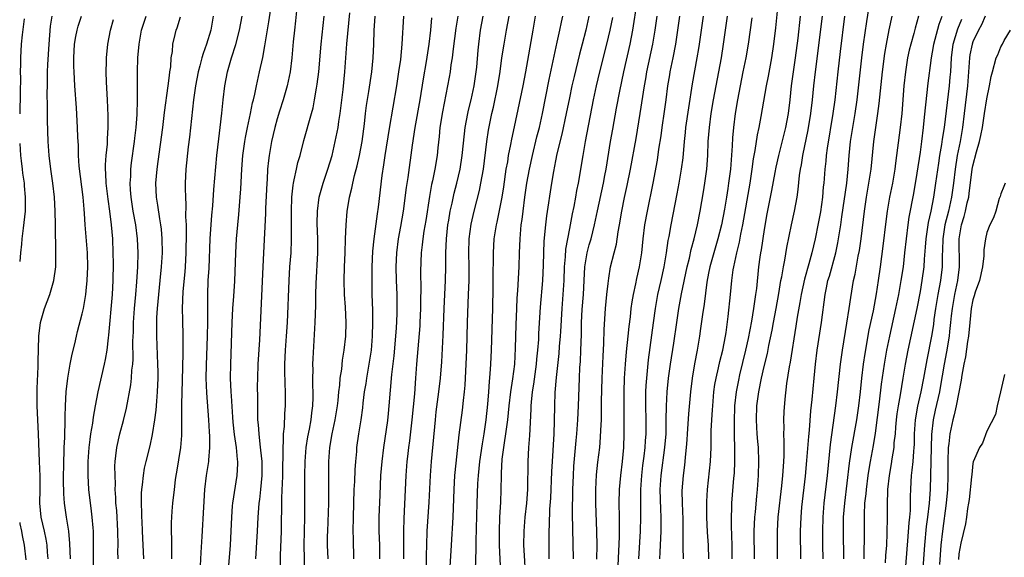
# Model space of a CAD drawing. Units: inches. Extents: x 2610000 to 2613000, y 1482000 to 1485000.
# Drawn here: x 2610000 to 2610142, y 1482293 to 1482370 of the extents above; entities that cross this region are included whole.
import ezdxf

# ---------------------------------------------------------------- set-up
doc = ezdxf.new("R2010")
doc.units = ezdxf.units.IN
doc.header["$MEASUREMENT"] = 0
doc.layers.add('LD26101482_2ft', color=244, linetype='Continuous')

msp = doc.modelspace()

# ---------------------------------------------------------------- linework, layer by layer
at = {"layer": 'LD26101482_2ft'}
for points, elevation in [([(2610030.06, 1482292.06), (2610030.3, 1482295), (2610030.41, 1482297), (2610030.48, 1482299), (2610030.61, 1482300.61), (2610030.63, 1482301), (2610031.27, 1482305), (2610031.35, 1482306.65), (2610031.35, 1482307), (2610031.31, 1482307.31), (2610031.16, 1482309), (2610030.88, 1482310.88), (2610030.68, 1482312.68), (2610030.63, 1482313.37), (2610030.45, 1482316.45), (2610030.4, 1482317), (2610030.31, 1482319), (2610030.33, 1482321), (2610030.52, 1482327), (2610030.64, 1482329), (2610030.78, 1482330.78), (2610030.92, 1482332.92), (2610031.05, 1482337), (2610031.16, 1482339), (2610031.33, 1482341), (2610031.49, 1482342.51), (2610031.7, 1482345), (2610031.79, 1482346.21), (2610031.95, 1482349), (2610032.09, 1482351), (2610032.35, 1482353), (2610032.44, 1482353.56), (2610032.74, 1482355), (2610033.18, 1482357), (2610033.47, 1482358.53), (2610033.6, 1482359), (2610033.8, 1482359.8), (2610034.04, 1482361), (2610034.49, 1482363), (2610034.93, 1482365.07), (2610035.25, 1482366.75), (2610035.32, 1482367.32), (2610035.81, 1482370.19), (2610036.22, 1482373)], 10508), ([(2610079.59, 1482293), (2610079.47, 1482299.47), (2610079.5, 1482303), (2610079.58, 1482305), (2610079.66, 1482306.34), (2610079.98, 1482310.02), (2610080.08, 1482311), (2610080.23, 1482313), (2610080.33, 1482315), (2610080.46, 1482319), (2610080.53, 1482320.53), (2610080.6, 1482321.4), (2610080.67, 1482323), (2610080.75, 1482325.25), (2610080.77, 1482327), (2610080.85, 1482328.85), (2610081.02, 1482331.02), (2610081.14, 1482333), (2610081.24, 1482335), (2610081.57, 1482337), (2610081.87, 1482338.13), (2610082.12, 1482339), (2610082.62, 1482341), (2610083.03, 1482343.03), (2610083.9, 1482347), (2610084.12, 1482348.12), (2610084.28, 1482349), (2610084.93, 1482353), (2610085.24, 1482354.76), (2610085.78, 1482357.78), (2610086.24, 1482360.24), (2610086.82, 1482363), (2610087.73, 1482367), (2610088.11, 1482369), (2610088.76, 1482373)], 10536), ([(2610099.05, 1482293), (2610099.01, 1482295), (2610098.85, 1482296.85), (2610098.74, 1482299), (2610098.75, 1482301.25), (2610098.86, 1482303), (2610099.29, 1482307), (2610099.38, 1482309), (2610099.4, 1482311.4), (2610099.48, 1482313), (2610099.58, 1482314.42), (2610099.61, 1482315), (2610099.77, 1482317), (2610099.92, 1482318.08), (2610100.09, 1482319), (2610100.45, 1482320.45), (2610100.64, 1482321.36), (2610101.07, 1482323), (2610101.45, 1482325), (2610101.54, 1482325.54), (2610101.84, 1482327.84), (2610102.16, 1482331), (2610102.34, 1482333), (2610102.54, 1482334.54), (2610102.62, 1482335), (2610103.06, 1482337), (2610103.46, 1482338.54), (2610103.67, 1482339.67), (2610103.94, 1482341), (2610104.97, 1482347), (2610105.28, 1482349), (2610105.48, 1482350.52), (2610105.72, 1482351.72), (2610106.05, 1482353.95), (2610106.29, 1482355), (2610106.59, 1482356.59), (2610107.33, 1482361), (2610107.61, 1482362.39), (2610108.09, 1482365), (2610108.4, 1482367), (2610108.68, 1482369.32), (2610109, 1482372.66)], 10548), ([(2610004.1, 1482293), (2610004.01, 1482293.99), (2610003.95, 1482295), (2610003.82, 1482295.82), (2610003.57, 1482297), (2610003.11, 1482299), (2610002.91, 1482301), (2610002.93, 1482303), (2610002.92, 1482304.92), (2610002.83, 1482307), (2610002.72, 1482311), (2610002.52, 1482315), (2610002.52, 1482316.52), (2610002.51, 1482317.49), (2610002.67, 1482320.67), (2610002.65, 1482321.35), (2610002.73, 1482325), (2610002.98, 1482327), (2610003.57, 1482329), (2610004.32, 1482331), (2610004.92, 1482333), (2610005.19, 1482335), (2610005.21, 1482337), (2610005.19, 1482338.81), (2610005.17, 1482339.17), (2610005.17, 1482341), (2610005.11, 1482343), (2610004.99, 1482345), (2610004.78, 1482347), (2610004.49, 1482349), (2610004.23, 1482351), (2610004.08, 1482353), (2610004.01, 1482356.01), (2610004.02, 1482357.98), (2610003.97, 1482359.97), (2610003.98, 1482361), (2610004.01, 1482361.99), (2610004.01, 1482363), (2610004.05, 1482364.05), (2610004.23, 1482367), (2610004.42, 1482369.58), (2610004.66, 1482371)], 10494), ([(2610007.29, 1482293), (2610007.22, 1482295.22), (2610007.05, 1482297), (2610006.71, 1482299), (2610006.42, 1482301), (2610006.34, 1482302.34), (2610006.32, 1482304.32), (2610006.35, 1482307), (2610006.4, 1482308.4), (2610006.4, 1482309), (2610006.47, 1482310.47), (2610006.47, 1482311), (2610006.55, 1482312.55), (2610006.53, 1482313.47), (2610006.59, 1482315), (2610006.7, 1482317), (2610006.91, 1482319), (2610007.26, 1482321), (2610007.55, 1482322.45), (2610007.91, 1482323.91), (2610008.15, 1482325), (2610008.31, 1482325.69), (2610009, 1482328.23), (2610009.16, 1482329), (2610009.5, 1482331), (2610009.55, 1482331.55), (2610009.72, 1482333), (2610009.79, 1482335), (2610009.73, 1482337), (2610009.42, 1482341), (2610009.33, 1482342.67), (2610009.27, 1482343.27), (2610009.12, 1482345), (2610008.57, 1482349.43), (2610008.47, 1482351), (2610008.44, 1482352.44), (2610008.37, 1482353.63), (2610008.33, 1482355), (2610008.17, 1482357.83), (2610007.94, 1482361), (2610007.82, 1482363), (2610007.79, 1482363.79), (2610007.77, 1482365), (2610007.87, 1482367), (2610008.09, 1482368.09), (2610008.24, 1482369), (2610008.41, 1482369.59), (2610008.87, 1482371)], 10496), ([(2610014.13, 1482293), (2610014.12, 1482294.12), (2610014.13, 1482295), (2610014.12, 1482297), (2610013.94, 1482299.94), (2610013.84, 1482301), (2610013.82, 1482301.82), (2610013.74, 1482303), (2610013.75, 1482303.75), (2610013.7, 1482305), (2610013.68, 1482306.32), (2610013.72, 1482307), (2610013.84, 1482307.84), (2610013.95, 1482309), (2610014.41, 1482311), (2610014.9, 1482312.9), (2610015.33, 1482314.67), (2610015.99, 1482318.01), (2610016.09, 1482319), (2610016.13, 1482320.13), (2610016.24, 1482321), (2610016.3, 1482321.7), (2610016.28, 1482324.28), (2610016.34, 1482325.66), (2610016.38, 1482327), (2610016.52, 1482329), (2610016.7, 1482331), (2610016.84, 1482332.84), (2610016.97, 1482335), (2610017.03, 1482337), (2610016.95, 1482339), (2610016.68, 1482341), (2610016.32, 1482343), (2610016.02, 1482345), (2610015.94, 1482346.06), (2610015.9, 1482347), (2610015.96, 1482347.96), (2610015.99, 1482349), (2610016.09, 1482349.91), (2610016.51, 1482353), (2610016.55, 1482353.45), (2610016.73, 1482355), (2610016.88, 1482356.88), (2610016.95, 1482359), (2610016.95, 1482363), (2610017, 1482365), (2610017.15, 1482367), (2610017.5, 1482369), (2610017.87, 1482370.13), (2610018.19, 1482371)], 10500), ([(2610017.82, 1482293), (2610017.66, 1482297), (2610017.58, 1482298.42), (2610017.56, 1482299), (2610017.56, 1482299.56), (2610017.5, 1482301), (2610017.53, 1482302.47), (2610017.57, 1482303), (2610017.66, 1482303.66), (2610017.79, 1482305), (2610017.95, 1482306.05), (2610018.16, 1482307), (2610018.73, 1482309.27), (2610019.11, 1482310.89), (2610019.43, 1482313), (2610019.61, 1482314.39), (2610019.69, 1482315.69), (2610019.82, 1482317), (2610019.9, 1482319), (2610019.89, 1482319.89), (2610019.87, 1482321), (2610019.7, 1482325), (2610019.71, 1482326.29), (2610019.7, 1482327), (2610019.72, 1482327.72), (2610019.8, 1482329), (2610019.98, 1482331), (2610020.2, 1482333), (2610020.39, 1482335), (2610020.51, 1482337), (2610020.49, 1482339), (2610020.38, 1482340.38), (2610020.3, 1482341), (2610020.13, 1482341.87), (2610019.85, 1482343.85), (2610019.65, 1482345), (2610019.58, 1482347), (2610019.74, 1482349), (2610019.9, 1482350.1), (2610020.56, 1482355), (2610020.82, 1482357.18), (2610021.34, 1482361), (2610021.51, 1482362.49), (2610021.6, 1482363), (2610021.71, 1482363.71), (2610021.78, 1482365), (2610021.94, 1482365.94), (2610022.01, 1482367), (2610022.37, 1482368.37), (2610022.51, 1482369), (2610022.65, 1482369.35), (2610023.09, 1482370.91)], 10502), ([(2610027.82, 1482371), (2610027.47, 1482369), (2610026.86, 1482367), (2610026.35, 1482365.65), (2610026.16, 1482365), (2610025.89, 1482363.89), (2610025.65, 1482363), (2610025.27, 1482361), (2610024.98, 1482359), (2610024.4, 1482353.6), (2610024.22, 1482352.22), (2610023.9, 1482349), (2610023.8, 1482347), (2610023.78, 1482346.22), (2610023.81, 1482345), (2610023.89, 1482343.89), (2610023.85, 1482342.15), (2610023.91, 1482341), (2610023.93, 1482339.93), (2610023.88, 1482337), (2610023.78, 1482335), (2610023.73, 1482334.27), (2610023.46, 1482331.46), (2610023.36, 1482329), (2610023.38, 1482327.38), (2610023.45, 1482325), (2610023.46, 1482323.46), (2610023.43, 1482322.58), (2610023.35, 1482318.65), (2610023.26, 1482315.25), (2610023.28, 1482314.72), (2610023.27, 1482311.27), (2610023.28, 1482311), (2610023.27, 1482310.73), (2610023.11, 1482309), (2610022.54, 1482305.46), (2610022.45, 1482305), (2610022.35, 1482304.35), (2610022.18, 1482303), (2610021.96, 1482301), (2610021.89, 1482299.89), (2610021.82, 1482299), (2610021.78, 1482298.22), (2610021.78, 1482297), (2610021.81, 1482295.81), (2610021.8, 1482295), (2610021.83, 1482293.83), (2610021.81, 1482293)], 10504), ([(2610025.99, 1482291.99), (2610026.08, 1482293.92), (2610026.24, 1482296.24), (2610026.45, 1482300.45), (2610026.63, 1482303), (2610026.87, 1482305), (2610027.19, 1482307), (2610027.19, 1482307.19), (2610027.35, 1482309), (2610027.34, 1482310.66), (2610027.29, 1482311.29), (2610027.19, 1482313), (2610026.88, 1482316.88), (2610026.81, 1482319), (2610026.85, 1482320.85), (2610027.01, 1482325), (2610027.04, 1482327.04), (2610027.03, 1482329), (2610027.03, 1482330.97), (2610027.11, 1482333), (2610027.21, 1482334.79), (2610027.37, 1482339), (2610027.61, 1482342.39), (2610027.75, 1482343.75), (2610027.92, 1482346.08), (2610028.34, 1482351), (2610028.6, 1482353.4), (2610028.82, 1482355), (2610029.07, 1482357.07), (2610029.25, 1482359), (2610029.48, 1482361), (2610029.87, 1482363), (2610030.44, 1482365), (2610031.06, 1482366.94), (2610031.61, 1482369), (2610031.99, 1482371)], 10506), ([(2610039.79, 1482371.79), (2610039.66, 1482370.34), (2610039.48, 1482369), (2610039.3, 1482367.3), (2610039.1, 1482365), (2610038.87, 1482363), (2610038.45, 1482361), (2610037.89, 1482359), (2610037.34, 1482357.34), (2610037, 1482356.25), (2610036.65, 1482355), (2610036.19, 1482353), (2610035.85, 1482351), (2610035.74, 1482350.26), (2610035.63, 1482349), (2610035.55, 1482347.55), (2610035.5, 1482347), (2610035.35, 1482343.35), (2610035.34, 1482342.66), (2610035.02, 1482337), (2610034.93, 1482335), (2610034.48, 1482324.48), (2610034.25, 1482321), (2610034.16, 1482319), (2610034.15, 1482317.85), (2610034.16, 1482316.16), (2610034.16, 1482313.84), (2610034.19, 1482313), (2610034.27, 1482312.27), (2610034.35, 1482311), (2610034.51, 1482309.49), (2610034.63, 1482308.63), (2610034.78, 1482307), (2610034.81, 1482305), (2610034.62, 1482303), (2610034.46, 1482301.54), (2610034.38, 1482301), (2610034.31, 1482300.31), (2610034.23, 1482299), (2610034.15, 1482297), (2610033.9, 1482293)], 10510), ([(2610037.48, 1482290.52), (2610037.5, 1482293.5), (2610037.64, 1482297), (2610037.66, 1482301.66), (2610037.73, 1482303), (2610037.75, 1482303.75), (2610037.82, 1482305), (2610037.83, 1482306.17), (2610037.88, 1482307.88), (2610037.85, 1482309), (2610037.93, 1482309.93), (2610037.92, 1482311), (2610038.04, 1482312.04), (2610038.11, 1482313.89), (2610038.2, 1482315), (2610038.21, 1482317), (2610038.15, 1482318.15), (2610038.1, 1482320.1), (2610038.11, 1482321), (2610038.2, 1482323), (2610038.35, 1482325), (2610038.47, 1482327), (2610038.72, 1482333), (2610038.85, 1482335), (2610039, 1482337), (2610039.08, 1482338.92), (2610039.06, 1482343), (2610039.12, 1482345), (2610039.29, 1482346.71), (2610039.34, 1482347), (2610039.47, 1482347.47), (2610039.77, 1482349), (2610040, 1482350), (2610040.3, 1482351), (2610040.85, 1482353.15), (2610041.95, 1482357), (2610042.16, 1482357.84), (2610042.38, 1482359), (2610042.65, 1482360.65), (2610042.76, 1482361.24), (2610043, 1482363.03), (2610043.35, 1482367), (2610043.75, 1482371)], 10512), ([(2610040.98, 1482291), (2610040.9, 1482295), (2610040.99, 1482299), (2610040.98, 1482304.98), (2610041.04, 1482307), (2610041.19, 1482309), (2610041.43, 1482310.57), (2610041.65, 1482311.65), (2610041.9, 1482313), (2610042.01, 1482313.99), (2610042.15, 1482315), (2610042.19, 1482316.19), (2610042.18, 1482317), (2610042.14, 1482317.86), (2610042.14, 1482319), (2610042.17, 1482320.17), (2610042.14, 1482321), (2610042.17, 1482321.83), (2610042.47, 1482327), (2610042.56, 1482329.44), (2610042.57, 1482331), (2610042.59, 1482332.59), (2610042.84, 1482337), (2610042.83, 1482339), (2610042.77, 1482341.23), (2610042.8, 1482343), (2610043.06, 1482345), (2610043.61, 1482347), (2610044.3, 1482349), (2610044.9, 1482351), (2610045.36, 1482353), (2610045.65, 1482354.35), (2610045.75, 1482355), (2610045.86, 1482355.86), (2610046.05, 1482357), (2610046.47, 1482360.47), (2610046.74, 1482363), (2610047.03, 1482367.03), (2610047.47, 1482371.47)], 10514), ([(2610044.33, 1482293), (2610044.26, 1482295), (2610044.26, 1482296.26), (2610044.27, 1482297), (2610044.42, 1482301), (2610044.45, 1482303), (2610044.45, 1482307), (2610044.58, 1482309), (2610044.92, 1482311), (2610045.36, 1482313), (2610045.67, 1482315), (2610045.76, 1482315.76), (2610045.86, 1482317), (2610045.99, 1482317.99), (2610046.07, 1482319), (2610046.28, 1482320.28), (2610046.42, 1482321.58), (2610046.66, 1482323), (2610046.88, 1482325), (2610046.93, 1482327), (2610046.83, 1482329.17), (2610046.7, 1482331), (2610046.62, 1482333), (2610046.69, 1482335), (2610046.78, 1482337), (2610046.83, 1482339), (2610046.91, 1482341), (2610047.08, 1482342.92), (2610047.4, 1482345), (2610047.73, 1482346.27), (2610047.86, 1482347), (2610048.13, 1482348.13), (2610048.52, 1482349.48), (2610048.85, 1482351), (2610049.21, 1482353), (2610049.54, 1482355.54), (2610049.7, 1482357), (2610049.84, 1482358.16), (2610050.17, 1482360.17), (2610050.6, 1482363), (2610050.81, 1482365), (2610050.91, 1482367), (2610050.97, 1482368.97), (2610051.11, 1482371)], 10516), ([(2610048.03, 1482293), (2610047.96, 1482295.96), (2610047.95, 1482297), (2610047.97, 1482299), (2610048.08, 1482303), (2610048.15, 1482304.15), (2610048.2, 1482305.8), (2610048.3, 1482307), (2610048.44, 1482308.44), (2610048.48, 1482309), (2610048.76, 1482311), (2610049.07, 1482313), (2610049.3, 1482314.7), (2610049.37, 1482315.37), (2610049.58, 1482317), (2610049.78, 1482318.22), (2610049.89, 1482319), (2610050.24, 1482321), (2610050.55, 1482323), (2610050.73, 1482325), (2610050.77, 1482327), (2610050.74, 1482328.74), (2610050.67, 1482331), (2610050.64, 1482333), (2610050.67, 1482335), (2610050.77, 1482337.23), (2610050.95, 1482339), (2610051.42, 1482342.58), (2610051.57, 1482343.57), (2610052.11, 1482348.11), (2610052.36, 1482349.64), (2610052.54, 1482351), (2610053.13, 1482354.87), (2610054.19, 1482361), (2610054.51, 1482363), (2610054.76, 1482364.76), (2610054.98, 1482366.98), (2610055.19, 1482371)], 10518), ([(2610062.99, 1482371), (2610062.7, 1482369.3), (2610062.3, 1482366.3), (2610062.16, 1482365), (2610061.99, 1482363.99), (2610061.87, 1482363), (2610061.74, 1482362.26), (2610061.5, 1482361), (2610060.76, 1482357.24), (2610060.39, 1482355), (2610060.27, 1482353.73), (2610060.08, 1482352.08), (2610059.98, 1482351), (2610059.66, 1482349), (2610059.32, 1482347.32), (2610059.2, 1482346.8), (2610058.89, 1482345.11), (2610058.36, 1482341.64), (2610058.1, 1482340.1), (2610057.94, 1482339), (2610057.86, 1482338.14), (2610057.71, 1482337), (2610057.63, 1482334.37), (2610057.66, 1482331.66), (2610057.63, 1482330.37), (2610057.62, 1482329), (2610057.53, 1482327), (2610057.5, 1482326.5), (2610057.21, 1482323.21), (2610057.03, 1482321), (2610056.91, 1482319), (2610056.74, 1482316.74), (2610056.38, 1482313), (2610056.02, 1482309.98), (2610055.88, 1482309), (2610055.73, 1482307.73), (2610055.66, 1482307), (2610055.52, 1482305), (2610055.2, 1482298.8), (2610055.17, 1482297), (2610055.17, 1482293)], 10522), ([(2610058.45, 1482291), (2610058.48, 1482293.52), (2610058.51, 1482295), (2610058.58, 1482297), (2610058.84, 1482301.16), (2610059.04, 1482305), (2610059.18, 1482307), (2610059.76, 1482313), (2610059.87, 1482314.13), (2610060.25, 1482317), (2610060.48, 1482319), (2610060.65, 1482321.35), (2610060.85, 1482325.15), (2610061.01, 1482329), (2610061.21, 1482333), (2610061.25, 1482335), (2610061.27, 1482337), (2610061.35, 1482339), (2610061.55, 1482341), (2610061.67, 1482341.67), (2610061.88, 1482343), (2610062.15, 1482344.15), (2610062.45, 1482345.55), (2610062.84, 1482347), (2610063.29, 1482349), (2610063.6, 1482351), (2610063.91, 1482354.09), (2610064.03, 1482355), (2610064.41, 1482357), (2610064.51, 1482357.49), (2610064.9, 1482359), (2610065.33, 1482361), (2610065.62, 1482363), (2610065.7, 1482363.7), (2610065.9, 1482366.1), (2610065.99, 1482367), (2610066.25, 1482369), (2610066.6, 1482371)], 10524), ([(2610061.87, 1482291.87), (2610062.04, 1482295), (2610062.29, 1482299), (2610062.43, 1482303), (2610062.56, 1482305), (2610062.59, 1482305.41), (2610063.17, 1482310.83), (2610063.63, 1482314.37), (2610063.78, 1482315.78), (2610063.92, 1482317), (2610064.01, 1482317.99), (2610064.19, 1482321), (2610064.28, 1482323), (2610064.35, 1482327), (2610064.39, 1482328.39), (2610064.52, 1482331), (2610064.58, 1482333), (2610064.58, 1482335), (2610064.55, 1482337), (2610064.62, 1482339), (2610064.9, 1482341.1), (2610065.33, 1482343), (2610066.07, 1482345.93), (2610066.29, 1482347), (2610066.64, 1482349), (2610067.16, 1482353), (2610067.4, 1482354.6), (2610067.86, 1482357), (2610068.08, 1482357.92), (2610068.72, 1482361), (2610069.05, 1482363.05), (2610069.32, 1482365), (2610069.63, 1482367), (2610069.96, 1482369), (2610070.35, 1482371)], 10526), ([(2610074.09, 1482371), (2610073.73, 1482369), (2610072.68, 1482363), (2610072.31, 1482361), (2610071.08, 1482355.08), (2610070.69, 1482353.31), (2610070.55, 1482352.55), (2610070.22, 1482351), (2610070.09, 1482350.09), (2610069.89, 1482349), (2610069.52, 1482346.48), (2610069.28, 1482345), (2610068.58, 1482341.42), (2610068.48, 1482341), (2610068.17, 1482339), (2610068.06, 1482337), (2610068.06, 1482336.06), (2610068.02, 1482333.98), (2610068.01, 1482332.01), (2610067.94, 1482329), (2610067.78, 1482323), (2610067.67, 1482321), (2610067.59, 1482319.59), (2610067.48, 1482318.52), (2610067.38, 1482317), (2610067.24, 1482315.24), (2610067, 1482313), (2610066.71, 1482311), (2610066.46, 1482309.54), (2610066.11, 1482307), (2610065.9, 1482305), (2610065.82, 1482303.82), (2610065.72, 1482301), (2610065.57, 1482295.57), (2610065.58, 1482294.42), (2610065.45, 1482291.45)], 10528), ([(2610069.14, 1482291), (2610068.95, 1482295), (2610068.94, 1482296.94), (2610069.01, 1482298.99), (2610069.15, 1482301.15), (2610069.22, 1482303), (2610069.23, 1482305), (2610069.32, 1482306.68), (2610069.33, 1482307), (2610069.36, 1482307.36), (2610069.67, 1482309.67), (2610069.89, 1482311), (2610070, 1482312), (2610070.14, 1482313), (2610070.34, 1482315), (2610070.6, 1482317), (2610070.9, 1482318.9), (2610071.15, 1482321), (2610071.28, 1482323.28), (2610071.36, 1482326.64), (2610071.43, 1482329), (2610071.5, 1482330.5), (2610071.58, 1482331.58), (2610071.77, 1482335), (2610071.82, 1482337), (2610071.91, 1482339), (2610072.1, 1482341), (2610072.21, 1482341.79), (2610072.35, 1482343), (2610072.6, 1482345), (2610072.9, 1482347), (2610073.26, 1482349), (2610073.7, 1482351), (2610074.35, 1482353.65), (2610074.7, 1482355), (2610075.15, 1482357), (2610076.1, 1482361.9), (2610077.27, 1482367.27), (2610077.63, 1482369), (2610077.85, 1482370.15), (2610078.05, 1482371)], 10530), ([(2610081.8, 1482371), (2610081.36, 1482369), (2610080.86, 1482367), (2610080.46, 1482365.54), (2610079.67, 1482362.33), (2610079.37, 1482361), (2610079, 1482359.29), (2610078.55, 1482357), (2610077.93, 1482354.07), (2610077.21, 1482351.21), (2610077, 1482350.21), (2610076.7, 1482348.7), (2610076.42, 1482347), (2610075.71, 1482342.29), (2610075.55, 1482341), (2610075.33, 1482338.67), (2610075.27, 1482337), (2610075.24, 1482335.24), (2610075.13, 1482333), (2610074.82, 1482329.18), (2610074.59, 1482325.41), (2610074.55, 1482324.55), (2610074.43, 1482323), (2610074.29, 1482321.71), (2610074.23, 1482321), (2610073.87, 1482318.13), (2610073.68, 1482317), (2610073.51, 1482315.51), (2610073.48, 1482315), (2610073.47, 1482314.53), (2610073.26, 1482310.74), (2610073.13, 1482309), (2610073.03, 1482307), (2610072.97, 1482303), (2610072.82, 1482301), (2610072.6, 1482299), (2610072.44, 1482297), (2610072.43, 1482295), (2610072.49, 1482293.51), (2610072.64, 1482291)], 10532), ([(2610082.95, 1482292.95), (2610082.98, 1482295), (2610082.95, 1482296.95), (2610082.82, 1482301), (2610082.81, 1482303), (2610082.91, 1482305.09), (2610083.1, 1482306.9), (2610083.36, 1482309), (2610083.49, 1482310.51), (2610083.52, 1482311.52), (2610083.6, 1482313), (2610083.63, 1482314.37), (2610083.64, 1482315.64), (2610083.72, 1482319), (2610083.85, 1482322.15), (2610083.96, 1482323.96), (2610084.01, 1482325.99), (2610084.2, 1482329), (2610084.41, 1482331), (2610084.6, 1482332.6), (2610084.66, 1482333.34), (2610084.94, 1482335), (2610085.42, 1482337), (2610085.76, 1482338.24), (2610086.02, 1482340.02), (2610086.21, 1482341), (2610086.55, 1482343), (2610086.94, 1482344.94), (2610087.32, 1482346.68), (2610087.79, 1482349), (2610088.59, 1482353.41), (2610089.2, 1482357), (2610089.82, 1482361), (2610090, 1482362), (2610090.16, 1482363), (2610091, 1482367), (2610091.34, 1482369), (2610091.64, 1482371)], 10538), ([(2610085.96, 1482291), (2610086.12, 1482294.12), (2610086.2, 1482296.2), (2610086.2, 1482299), (2610086.18, 1482301), (2610086.22, 1482303), (2610086.4, 1482305), (2610086.65, 1482307), (2610086.84, 1482309), (2610086.9, 1482311), (2610086.87, 1482315), (2610086.89, 1482317), (2610086.95, 1482319), (2610087.07, 1482321), (2610087.23, 1482322.77), (2610087.47, 1482325), (2610087.6, 1482326.4), (2610087.78, 1482327.78), (2610087.9, 1482329), (2610088.03, 1482329.97), (2610088.2, 1482331), (2610088.54, 1482332.54), (2610088.69, 1482333.31), (2610089.09, 1482335), (2610089.4, 1482337), (2610089.61, 1482339), (2610089.87, 1482341), (2610090.25, 1482343), (2610091.07, 1482347), (2610091.67, 1482350.33), (2610091.88, 1482351.88), (2610092.19, 1482353.81), (2610092.36, 1482355), (2610092.7, 1482357.3), (2610092.93, 1482359), (2610093.18, 1482361), (2610093.43, 1482362.57), (2610093.5, 1482363), (2610093.92, 1482365), (2610094.3, 1482367), (2610094.88, 1482371)], 10540), ([(2610089.01, 1482293), (2610089.23, 1482297), (2610089.28, 1482299), (2610089.26, 1482301), (2610089.29, 1482303), (2610089.42, 1482305), (2610089.57, 1482306.43), (2610089.75, 1482307.75), (2610089.88, 1482309), (2610089.96, 1482309.96), (2610090.02, 1482311), (2610090.02, 1482313), (2610089.99, 1482315), (2610090.01, 1482317), (2610090.05, 1482317.95), (2610090.12, 1482319), (2610090.37, 1482321.63), (2610091.08, 1482326.92), (2610091.37, 1482329), (2610091.74, 1482331), (2610092.21, 1482333), (2610092.65, 1482335), (2610092.97, 1482336.97), (2610093.22, 1482338.78), (2610093.34, 1482339.34), (2610093.63, 1482341), (2610094.51, 1482345.49), (2610094.79, 1482347), (2610095.13, 1482349), (2610095.34, 1482350.66), (2610095.54, 1482353), (2610095.69, 1482354.31), (2610095.75, 1482355), (2610096.16, 1482357.84), (2610096.7, 1482361.3), (2610097.39, 1482365), (2610097.63, 1482366.37), (2610097.73, 1482367), (2610098.26, 1482371)], 10542), ([(2610091.99, 1482293), (2610092.04, 1482293.96), (2610092.08, 1482295), (2610092.19, 1482297), (2610092.2, 1482297.8), (2610092.21, 1482299), (2610092.15, 1482300.15), (2610092.07, 1482303), (2610092.18, 1482305), (2610092.73, 1482309), (2610092.9, 1482311), (2610092.94, 1482312.94), (2610092.96, 1482315), (2610093, 1482315.97), (2610093.05, 1482317), (2610093.23, 1482319), (2610093.53, 1482321), (2610094, 1482324), (2610094.43, 1482327), (2610094.74, 1482329), (2610095.12, 1482331.12), (2610095.93, 1482335), (2610096.25, 1482336.25), (2610096.51, 1482337.49), (2610096.96, 1482339), (2610097.44, 1482341), (2610097.81, 1482343), (2610098.26, 1482345.74), (2610098.47, 1482347), (2610098.74, 1482349), (2610098.89, 1482351), (2610098.97, 1482353), (2610099.13, 1482355), (2610099.4, 1482357), (2610099.72, 1482359), (2610100.08, 1482361), (2610100.85, 1482365), (2610101.16, 1482367), (2610101.71, 1482371)], 10544), ([(2610112.19, 1482371), (2610111.84, 1482367.84), (2610111.46, 1482365), (2610111.17, 1482363), (2610110.9, 1482361), (2610110.69, 1482359), (2610110.43, 1482357), (2610110.05, 1482355), (2610109.06, 1482351), (2610108.68, 1482349.32), (2610108.53, 1482348.53), (2610108.06, 1482345.94), (2610107.4, 1482342.6), (2610107, 1482340.33), (2610106.56, 1482337.44), (2610106.47, 1482337), (2610106.37, 1482336.37), (2610106.18, 1482335), (2610105.88, 1482331.88), (2610105.78, 1482331), (2610105.66, 1482330.34), (2610105.49, 1482329), (2610105.18, 1482327.18), (2610104.7, 1482324.7), (2610104.33, 1482323), (2610103.46, 1482319.46), (2610103.29, 1482318.71), (2610102.96, 1482317), (2610102.76, 1482315), (2610102.69, 1482312.69), (2610102.71, 1482310.71), (2610102.75, 1482309), (2610102.75, 1482307), (2610102.68, 1482305.32), (2610102.61, 1482304.61), (2610102.33, 1482301), (2610102.32, 1482300.32), (2610102.25, 1482299), (2610102.25, 1482297.75), (2610102.33, 1482296.33), (2610102.36, 1482295), (2610102.35, 1482293)], 10550), ([(2610105.59, 1482293), (2610105.58, 1482297), (2610105.68, 1482299), (2610105.77, 1482299.77), (2610105.96, 1482302.04), (2610106.06, 1482303), (2610106.18, 1482305), (2610106.23, 1482307), (2610106.17, 1482309), (2610106.11, 1482309.89), (2610106.01, 1482311), (2610105.95, 1482311.95), (2610105.9, 1482313), (2610105.97, 1482315), (2610106.23, 1482317), (2610106.63, 1482319), (2610107, 1482320.65), (2610107.46, 1482322.54), (2610107.68, 1482323.68), (2610108.14, 1482325.86), (2610108.34, 1482327), (2610108.73, 1482329), (2610109.13, 1482331.13), (2610109.42, 1482333), (2610109.53, 1482333.53), (2610109.76, 1482335), (2610109.96, 1482335.96), (2610110.26, 1482337.74), (2610110.91, 1482341), (2610111.37, 1482343), (2610111.75, 1482345), (2610111.91, 1482346.09), (2610112.1, 1482348.1), (2610112.22, 1482349), (2610112.35, 1482349.65), (2610112.56, 1482351), (2610113.34, 1482354.66), (2610113.72, 1482357), (2610113.94, 1482359), (2610114.14, 1482361), (2610114.36, 1482363), (2610115.39, 1482371)], 10552), ([(2610118.55, 1482371), (2610117.93, 1482365.93), (2610117.58, 1482363), (2610117.15, 1482359), (2610116.89, 1482357), (2610116.06, 1482352.06), (2610115.92, 1482351), (2610115.85, 1482350.15), (2610115.71, 1482349), (2610115.56, 1482347), (2610115.5, 1482346.5), (2610115.37, 1482345), (2610115.09, 1482342.91), (2610114.78, 1482341.22), (2610114.31, 1482339), (2610113.84, 1482337), (2610113.41, 1482335.41), (2610112.78, 1482333.22), (2610112.32, 1482331), (2610112.14, 1482329.86), (2610111.75, 1482327.75), (2610111.56, 1482326.44), (2610110.74, 1482321.26), (2610110.6, 1482320.6), (2610110.22, 1482318.22), (2610109.95, 1482315.95), (2610109.82, 1482314.18), (2610109.77, 1482313), (2610109.82, 1482311.82), (2610109.79, 1482311), (2610109.85, 1482309.85), (2610109.83, 1482309), (2610109.83, 1482307.83), (2610109.78, 1482307), (2610109.72, 1482306.28), (2610109.65, 1482305), (2610109.51, 1482303.51), (2610108.98, 1482299), (2610108.86, 1482297), (2610108.89, 1482293)], 10554), ([(2610112.25, 1482293), (2610112.21, 1482297), (2610112.3, 1482299), (2610112.43, 1482300.43), (2610112.92, 1482304.92), (2610113.14, 1482307.14), (2610113.42, 1482310.58), (2610113.52, 1482311.52), (2610113.73, 1482314.27), (2610113.91, 1482315.91), (2610114.17, 1482319), (2610114.37, 1482321), (2610114.63, 1482323), (2610115.24, 1482327), (2610115.76, 1482331), (2610115.94, 1482331.94), (2610116.17, 1482333), (2610116.37, 1482333.63), (2610117.29, 1482337), (2610117.59, 1482338.41), (2610117.69, 1482339), (2610118, 1482341), (2610118.16, 1482342.16), (2610118.87, 1482347), (2610119.09, 1482349), (2610119.24, 1482351), (2610119.43, 1482353), (2610119.73, 1482355), (2610120.07, 1482357), (2610120.37, 1482359), (2610121.04, 1482365), (2610121.29, 1482367), (2610121.74, 1482370.26), (2610122.05, 1482372.05)], 10556), ([(2610115.46, 1482293), (2610115.45, 1482295), (2610115.42, 1482297), (2610115.46, 1482299), (2610115.63, 1482301), (2610116.09, 1482305), (2610116.53, 1482309.47), (2610117.31, 1482315), (2610117.55, 1482317), (2610117.96, 1482321), (2610118.24, 1482323), (2610118.89, 1482326.89), (2610119.23, 1482329), (2610119.44, 1482330.56), (2610119.85, 1482333), (2610120.06, 1482333.94), (2610120.52, 1482336.52), (2610120.69, 1482337.31), (2610120.94, 1482339), (2610121.41, 1482343), (2610121.72, 1482345), (2610122.07, 1482347), (2610122.37, 1482349), (2610122.76, 1482353), (2610123.03, 1482355.03), (2610123.34, 1482357), (2610123.55, 1482358.45), (2610124.03, 1482363), (2610124.36, 1482365.64), (2610124.58, 1482367), (2610124.98, 1482369.02), (2610125.41, 1482371)], 10558), ([(2610129.19, 1482371), (2610128.71, 1482369.29), (2610128.5, 1482368.5), (2610128.06, 1482367), (2610127.86, 1482366.14), (2610127.61, 1482365), (2610127.31, 1482363), (2610127.09, 1482361), (2610126.78, 1482357), (2610126.56, 1482355), (2610125.9, 1482349.9), (2610125.77, 1482349), (2610125.43, 1482347), (2610125.04, 1482345), (2610124.69, 1482343), (2610124.48, 1482341.52), (2610124.07, 1482337.93), (2610123.69, 1482335), (2610123.41, 1482333), (2610123.12, 1482331.12), (2610122.65, 1482328.65), (2610122.07, 1482325.93), (2610121.45, 1482322.55), (2610121.22, 1482321), (2610120.97, 1482319), (2610120.78, 1482317), (2610120.56, 1482315), (2610120.28, 1482313), (2610119.56, 1482309), (2610119.22, 1482306.78), (2610118.54, 1482301), (2610118.38, 1482299), (2610118.35, 1482297), (2610118.39, 1482293)], 10560), ([(2610121.37, 1482293), (2610121.39, 1482294.61), (2610121.41, 1482295.41), (2610121.4, 1482297), (2610121.4, 1482299.4), (2610121.49, 1482301), (2610121.64, 1482302.36), (2610121.69, 1482303), (2610121.95, 1482305), (2610122.09, 1482305.91), (2610122.28, 1482307), (2610122.71, 1482309.29), (2610123, 1482311.07), (2610123.59, 1482315.59), (2610123.86, 1482318.14), (2610124.28, 1482321), (2610124.65, 1482323), (2610125.06, 1482325), (2610125.93, 1482329), (2610126.35, 1482331), (2610126.71, 1482333), (2610127.01, 1482335), (2610127.23, 1482337), (2610127.44, 1482339), (2610127.69, 1482341), (2610127.86, 1482342.14), (2610128.49, 1482345.51), (2610129, 1482348.43), (2610129.46, 1482351.46), (2610129.67, 1482353), (2610129.91, 1482355), (2610130.02, 1482356.02), (2610130.17, 1482357.83), (2610130.48, 1482360.48), (2610130.53, 1482361), (2610131.07, 1482365), (2610131.36, 1482366.64), (2610131.41, 1482367), (2610132.16, 1482369.84), (2610132.59, 1482371)], 10562), ([(2610138.77, 1482371), (2610138.22, 1482369.78), (2610137.8, 1482369), (2610137, 1482367.3), (2610136.89, 1482367), (2610136.56, 1482365.44), (2610136.5, 1482365), (2610136.22, 1482361), (2610135.77, 1482357), (2610135.51, 1482355), (2610135.15, 1482353), (2610134.75, 1482351), (2610134.44, 1482349), (2610134.21, 1482347), (2610133.92, 1482345), (2610133.48, 1482343), (2610132.99, 1482341.01), (2610132.67, 1482339), (2610132.64, 1482337.36), (2610132.6, 1482336.6), (2610132.59, 1482335), (2610132.35, 1482333), (2610131.98, 1482331), (2610131.64, 1482329), (2610131.4, 1482327.4), (2610131.32, 1482326.68), (2610131.03, 1482325), (2610130.36, 1482321.64), (2610129.89, 1482319), (2610129.5, 1482317), (2610129.06, 1482314.94), (2610128.72, 1482313), (2610128.58, 1482311), (2610128.54, 1482309.46), (2610128.52, 1482309), (2610128.45, 1482308.45), (2610128.36, 1482307), (2610128.25, 1482305.75), (2610128.14, 1482305), (2610128.08, 1482304.08), (2610128.03, 1482303), (2610128, 1482302), (2610128, 1482301), (2610127.97, 1482299.97), (2610127.89, 1482299), (2610127.79, 1482298.21), (2610127.62, 1482295.62), (2610127.22, 1482290.78)], 10566), ([(2610000.62, 1482370.62), (2610000.34, 1482368.34), (2610000.23, 1482367), (2610000.12, 1482365), (2610000.13, 1482364.13), (2610000.09, 1482363), (2610000.12, 1482362.12), (2610000.09, 1482360.09), (2610000, 1482356.99)], 10492), ([(2610010.6, 1482290.6), (2610010.59, 1482293.41), (2610010.61, 1482295), (2610010.61, 1482296.61), (2610010.6, 1482297), (2610010.55, 1482297.45), (2610010.44, 1482299), (2610010.29, 1482300.29), (2610010.18, 1482301), (2610009.96, 1482303), (2610009.85, 1482305), (2610009.85, 1482307), (2610009.98, 1482309), (2610010.15, 1482310.15), (2610010.24, 1482311), (2610010.5, 1482312.5), (2610010.6, 1482313.4), (2610010.88, 1482315), (2610011.27, 1482317), (2610012.2, 1482321), (2610012.34, 1482321.66), (2610012.56, 1482323), (2610012.77, 1482324.77), (2610012.83, 1482325.17), (2610013.33, 1482331), (2610013.44, 1482333), (2610013.47, 1482335.47), (2610013.45, 1482337), (2610013.37, 1482339), (2610013.19, 1482341), (2610012.94, 1482343), (2610012.7, 1482344.7), (2610012.43, 1482347), (2610012.39, 1482348.39), (2610012.34, 1482349), (2610012.35, 1482349.65), (2610012.45, 1482351), (2610012.61, 1482352.61), (2610012.63, 1482353.37), (2610012.71, 1482355), (2610012.7, 1482356.7), (2610012.61, 1482359), (2610012.48, 1482361.52), (2610012.43, 1482363), (2610012.47, 1482364.47), (2610012.47, 1482365), (2610012.68, 1482367), (2610013.07, 1482369), (2610013.46, 1482370.54)], 10498), ([(2610051.75, 1482293), (2610051.74, 1482295), (2610051.69, 1482297), (2610051.69, 1482299), (2610051.79, 1482302.21), (2610051.92, 1482305), (2610052.08, 1482307), (2610052.32, 1482309), (2610052.89, 1482312.89), (2610053, 1482313.89), (2610053.11, 1482315), (2610053.51, 1482319.51), (2610053.82, 1482322.18), (2610054.15, 1482326.15), (2610054.24, 1482328.24), (2610054.25, 1482329), (2610054.23, 1482331), (2610054.16, 1482333), (2610054.12, 1482335), (2610054.19, 1482337), (2610054.45, 1482339), (2610054.79, 1482340.79), (2610055.17, 1482343), (2610055.61, 1482346.39), (2610055.84, 1482347.84), (2610056.47, 1482352.47), (2610056.84, 1482355), (2610057.54, 1482359), (2610058.02, 1482361.98), (2610058.47, 1482364.47), (2610058.85, 1482367), (2610059.07, 1482369), (2610059.24, 1482370.76)], 10520), ([(2610085.18, 1482370.82), (2610084.82, 1482369), (2610084.35, 1482367), (2610083.34, 1482363), (2610082.86, 1482361), (2610082.44, 1482359), (2610081.29, 1482353), (2610080.93, 1482351), (2610080.26, 1482347), (2610080.04, 1482345.96), (2610079.89, 1482345), (2610079.63, 1482343.63), (2610079.4, 1482342.6), (2610079, 1482340.48), (2610078.47, 1482337.53), (2610078.41, 1482336.41), (2610078.28, 1482335), (2610078.19, 1482333), (2610077.9, 1482329), (2610077.71, 1482325.71), (2610077.68, 1482325), (2610077.55, 1482323.55), (2610077.48, 1482322.52), (2610077.1, 1482319.1), (2610076.93, 1482316.93), (2610076.87, 1482315), (2610076.83, 1482312.83), (2610076.75, 1482311), (2610076.51, 1482307), (2610076.43, 1482305.57), (2610076.27, 1482301.73), (2610076.16, 1482300.16), (2610076.1, 1482297.9), (2610076.04, 1482297), (2610076.03, 1482295), (2610076.06, 1482293)], 10534), ([(2610105.24, 1482370.76), (2610104.69, 1482367), (2610104.36, 1482365), (2610103.96, 1482363), (2610103.53, 1482361), (2610103.15, 1482359), (2610102.85, 1482357), (2610102.61, 1482355), (2610102.46, 1482353.54), (2610102.39, 1482352.39), (2610102.14, 1482349), (2610101.9, 1482347), (2610101.76, 1482346.24), (2610101.58, 1482345), (2610101.28, 1482343.28), (2610100.85, 1482341), (2610100.36, 1482339), (2610099.75, 1482337), (2610099.18, 1482335), (2610099, 1482334.07), (2610098.76, 1482332.76), (2610098.36, 1482329.64), (2610098.12, 1482328.12), (2610097.86, 1482326.14), (2610097.69, 1482325), (2610097.35, 1482323), (2610096.98, 1482321.02), (2610096.64, 1482319), (2610096.4, 1482317), (2610096.13, 1482313.87), (2610095.94, 1482311), (2610095.9, 1482310.1), (2610095.81, 1482309), (2610095.65, 1482307.65), (2610095.6, 1482307), (2610095.54, 1482306.46), (2610095.34, 1482305), (2610095.19, 1482302.81), (2610095.22, 1482301), (2610095.3, 1482298.7), (2610095.32, 1482297), (2610095.3, 1482295.3), (2610095.32, 1482294.68), (2610095.34, 1482293)], 10546), ([(2610124.43, 1482292.43), (2610124.49, 1482293.51), (2610124.62, 1482295), (2610124.7, 1482296.7), (2610124.73, 1482299), (2610124.74, 1482300.74), (2610124.8, 1482303), (2610125.01, 1482305), (2610125.31, 1482306.69), (2610125.41, 1482307.41), (2610125.67, 1482309), (2610125.71, 1482309.71), (2610125.86, 1482311), (2610125.93, 1482311.93), (2610126.03, 1482313), (2610126.14, 1482313.86), (2610126.31, 1482315), (2610126.59, 1482316.59), (2610126.97, 1482319), (2610127.32, 1482321), (2610127.71, 1482323), (2610129, 1482328.98), (2610129.46, 1482331.46), (2610129.73, 1482333), (2610130, 1482335), (2610130.06, 1482336.06), (2610130.21, 1482337.79), (2610130.28, 1482339), (2610130.63, 1482341.37), (2610131, 1482342.97), (2610131.38, 1482345), (2610131.69, 1482347), (2610132.1, 1482349.9), (2610132.27, 1482351), (2610132.55, 1482352.55), (2610132.65, 1482353.35), (2610132.92, 1482355), (2610133.62, 1482361), (2610133.75, 1482362.25), (2610133.81, 1482363), (2610133.93, 1482365), (2610134.19, 1482367), (2610134.83, 1482369.17), (2610135.42, 1482370.58)], 10564), ([(2610129.5, 1482287), (2610130.09, 1482295), (2610130.34, 1482297.66), (2610130.53, 1482299), (2610130.76, 1482301), (2610130.89, 1482303), (2610130.95, 1482305.05), (2610131.04, 1482309), (2610131.11, 1482310.89), (2610131.35, 1482313), (2610131.63, 1482314.37), (2610132.23, 1482317), (2610132.35, 1482317.65), (2610132.92, 1482321), (2610133.25, 1482322.75), (2610133.63, 1482325), (2610133.68, 1482325.68), (2610133.84, 1482327), (2610133.93, 1482327.93), (2610134.05, 1482329), (2610134.4, 1482331), (2610134.82, 1482333), (2610135.07, 1482335), (2610135.01, 1482339), (2610135.38, 1482341), (2610135.77, 1482342.23), (2610135.96, 1482343), (2610136.2, 1482344.2), (2610136.4, 1482345), (2610136.48, 1482345.52), (2610136.91, 1482349), (2610137, 1482349.51), (2610137.51, 1482351.51), (2610137.93, 1482353), (2610138.14, 1482353.86), (2610138.37, 1482355), (2610138.69, 1482357), (2610139, 1482359.12), (2610139.41, 1482361), (2610139.65, 1482362.35), (2610139.8, 1482363), (2610140.35, 1482365), (2610140.57, 1482365.43), (2610141, 1482366.58), (2610141.25, 1482367), (2610141.51, 1482367.51), (2610142.42, 1482369)], 10568), ([(2610000, 1482352.7), (2610000.13, 1482351), (2610000.21, 1482350.21), (2610000.36, 1482349), (2610000.42, 1482348.42), (2610000.63, 1482347), (2610000.63, 1482346.63), (2610000.81, 1482345), (2610000.8, 1482344.8), (2610000.79, 1482343), (2610000.52, 1482340.52), (2610000.31, 1482339), (2610000.25, 1482338.25), (2610000.11, 1482337), (2610000, 1482335.76)], 10492), ([(2610141.63, 1482347), (2610141.46, 1482346.54), (2610141, 1482345.48), (2610140.9, 1482345.1), (2610140.8, 1482344.8), (2610140.28, 1482343), (2610139.98, 1482342.02), (2610139.44, 1482341), (2610139, 1482339.92), (2610138.8, 1482339), (2610138.58, 1482337.42), (2610138.56, 1482336.56), (2610138.37, 1482335), (2610137.94, 1482333), (2610137.35, 1482331.35), (2610137.19, 1482330.81), (2610137, 1482330.24), (2610136.74, 1482329), (2610136.54, 1482327), (2610136.36, 1482325), (2610136.23, 1482324.23), (2610135.93, 1482322.07), (2610135.69, 1482321), (2610135.41, 1482319.41), (2610135.32, 1482318.68), (2610134.59, 1482315), (2610134.3, 1482313.7), (2610134.12, 1482313), (2610133.7, 1482311), (2610133.54, 1482309.54), (2610133.46, 1482309), (2610133.4, 1482307), (2610133.41, 1482305), (2610133.35, 1482303), (2610133.18, 1482301), (2610132.63, 1482297), (2610132.4, 1482295), (2610132.19, 1482292.19)], 10570), ([(2610141.53, 1482319.53), (2610140.97, 1482317.03), (2610140.49, 1482315), (2610140.24, 1482313.76), (2610139, 1482311.36), (2610138.38, 1482309.62), (2610137.97, 1482309), (2610137.06, 1482306.94), (2610137, 1482306.71), (2610136.84, 1482305.16), (2610136.82, 1482304.82), (2610136.45, 1482301.55), (2610136.37, 1482301), (2610136.24, 1482300.24), (2610136.08, 1482299), (2610135.94, 1482298.06), (2610135.25, 1482295.25), (2610135, 1482293.72), (2610134.93, 1482292.93)], 10572), ([(2610000, 1482298.24), (2610000.03, 1482298.03), (2610000.25, 1482297), (2610000.35, 1482296.35), (2610000.62, 1482295), (2610000.88, 1482292.88)], 10492)]:
    msp.add_lwpolyline(points, dxfattribs=dict(at, elevation=elevation))

doc.saveas('drawing.dxf')
